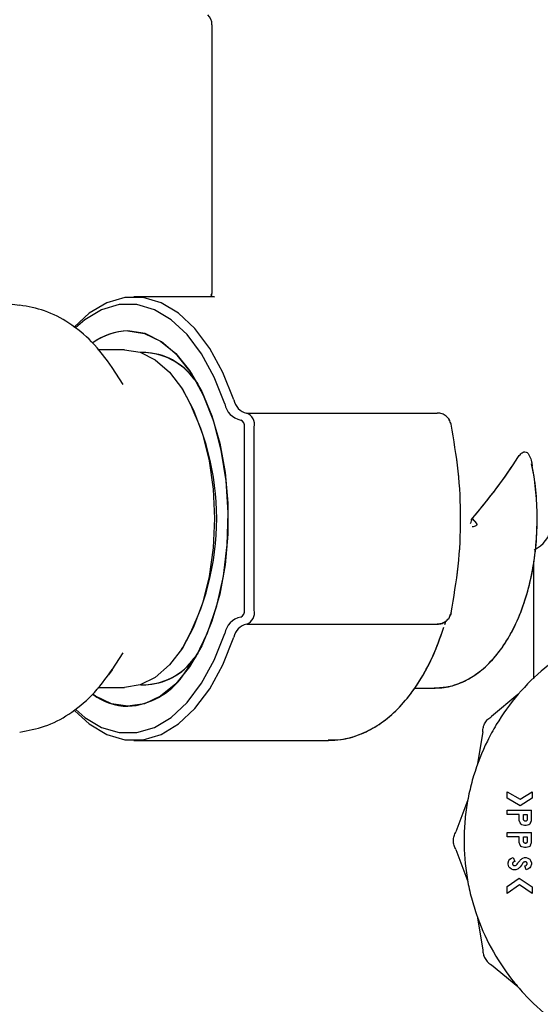
# Model space of a CAD drawing. Units: inches. Extents: x 0.4 to 16.6, y 0.2 to 10.8.
# Drawn here: x 9.2 to 9.2, y 5.6 to 5.8 of the extents above; entities that cross this region are included whole.
import ezdxf

# ---------------------------------------------------------------- set-up
doc = ezdxf.new("R2010")
doc.units = ezdxf.units.IN
doc.header["$MEASUREMENT"] = 0

msp = doc.modelspace()

# ---------------------------------------------------------------- linework, layer by layer
at = {"color": 7, "linetype": 'Continuous', "lineweight": 25}
for p, q in [((9.178381482207648, 5.781928721239747), (9.178381482207648, 5.744497668247956)), ((9.178381482207648, 5.781928721239747), (9.178381482207648, 5.744497707618034)), ((9.178713046726944, 5.743866149512135), (9.167476382778819, 5.743866149512135)), ((9.178713046726944, 5.743866149512135), (9.167476382778819, 5.743866149512135)), ((9.17831093110518, 5.743974687592876), (9.178713046726942, 5.743866149512135)), ((9.149379008060786, 5.742980322740287), (9.151548958975473, 5.742704638547042)), ((9.16614463001463, 5.736484259748356), (9.162436901785254, 5.736484259748356)), ((9.169143548474729, 5.736090558960954), (9.168436821987614, 5.736090558960954)), ((9.16598368604834, 5.731632659646642), (9.164438549574728, 5.733988171482178)), ((9.175886021799004, 5.73235550924006), (9.176400303848792, 5.731695778565896)), ((9.174301830652208, 5.730880043809577), (9.17410150707891, 5.731185430780823)), ((9.183235749803616, 5.727625992031819), (9.20987108716136, 5.727625992031819)), ((9.182403404325978, 5.726641740063315), (9.18239683655448, 5.726641740063315)), ((9.182928716560138, 5.70006693691371), (9.182928716560138, 5.725657488094812)), ((9.184286374271936, 5.70006693691371), (9.184286374271936, 5.725657488094812)), ((9.214761979491847, 5.712862212504261), (9.215331597482605, 5.712182489154615)), ((9.214761979491946, 5.712862212504143), (9.215331597482605, 5.712182489154615)), ((9.223401993525203, 5.708512018628825), (9.22385392315253, 5.708772940320817)), ((9.223529565136396, 5.708585672132887), (9.22385392315253, 5.708772940320817)), ((9.223361797168279, 5.690457320940174), (9.223361797168279, 5.706861937956879)), ((9.18239683655448, 5.699082684945206), (9.182403404325978, 5.699082684945206)), ((9.210926588293908, 5.698067847993285), (9.21105370237476, 5.698508874954004)), ((9.183235749803616, 5.698098432976702), (9.20987108716136, 5.698098432976702)), ((9.17410150707891, 5.694538994227698), (9.174301830652208, 5.694844381198944)), ((9.164438549574728, 5.691736253526344), (9.16598368604834, 5.69409176536188)), ((9.176400303975013, 5.69402864661343), (9.175886021799004, 5.693368915768461)), ((9.162436901785254, 5.689240165260166), (9.16614463001463, 5.689240165260166)), ((9.168436821987614, 5.689633866047568), (9.169143548474729, 5.689633866047568)), ((9.206644903494695, 5.689141740063316), (9.209335535360326, 5.689141740063316)), ((9.206644903494695, 5.689141740063316), (9.209335535360326, 5.689141740063316)), ((9.209335535360326, 5.689141740063316), (9.209584025332372, 5.689146309722306)), ((9.221137744277517, 5.688250526738124), (9.217466474408145, 5.68521337863465)), ((9.216222947846221, 5.68305952744918), (9.215428335368628, 5.678361540426353)), ((9.167476382778819, 5.681858275496387), (9.194686254953885, 5.681858275496387)), ((9.167476382778819, 5.681858275496387), (9.194686254953885, 5.681858275496387)), ((9.219638195646985, 5.674665599046773), (9.22144842532057, 5.673636003989103)), ((9.219638195646985, 5.673759747181379), (9.219638195646985, 5.674665599046773)), ((9.221462201025071, 5.672722316986833), (9.219638195646985, 5.673759747181379)), ((9.22144842532057, 5.673636003989103), (9.22315132156972, 5.674673713930673)), ((9.22315132156972, 5.673751632297479), (9.221462201025071, 5.672722316986833)), ((9.22315132156972, 5.674673713930673), (9.22315132156972, 5.673751632297479)), ((9.214133276167793, 5.673528313690795), (9.212472437248511, 5.669062431343451)), ((9.219638195646985, 5.671491033796285), (9.219638195646985, 5.672081584977387)), ((9.219638195646985, 5.672081584977387), (9.223030212440783, 5.672081584977387)), ((9.221334204043883, 5.671491033796285), (9.219638195646985, 5.671491033796285)), ((9.221334204043883, 5.670654371563879), (9.221334204043883, 5.671491033796285)), ((9.221924755224986, 5.671491033796285), (9.222439661259683, 5.671491033796285)), ((9.221924755224986, 5.670813447331416), (9.221924755224986, 5.671491033796285)), ((9.222439661259685, 5.671491033796285), (9.222439661259685, 5.670813447331416)), ((9.223030212440783, 5.670654371563879), (9.223030212440783, 5.672081584977387)), ((9.22145531317282, 5.670310027552437), (9.221334204043883, 5.670654371563879)), ((9.221576422301759, 5.670137735398771), (9.22145531317282, 5.670310027552437)), ((9.221697531430696, 5.670051709469884), (9.221576422301759, 5.670137735398771)), ((9.222060858817505, 5.669965443245104), (9.221697531430696, 5.670051709469884)), ((9.222303077075379, 5.669965443245104), (9.222060858817505, 5.669965443245104)), ((9.22266640446219, 5.670051709469884), (9.222303077075379, 5.669965443245104)), ((9.222787513591127, 5.670137735398771), (9.22266640446219, 5.670051709469884)), ((9.222909103311846, 5.670310027552437), (9.222787513591127, 5.670137735398771)), ((9.222909103311846, 5.670310027552437), (9.223030212440783, 5.670654371563879)), ((9.219638195646985, 5.668388333254947), (9.219638195646985, 5.66897888443605)), ((9.219638195646985, 5.66897888443605), (9.223030212440783, 5.66897888443605)), ((9.221334204043883, 5.668388333254947), (9.219638195646985, 5.668388333254947)), ((9.221334204043883, 5.66755167102254), (9.221334204043883, 5.668388333254947)), ((9.221924755224986, 5.668388333254947), (9.222439661259683, 5.668388333254947)), ((9.221924755224986, 5.667710746790077), (9.221924755224986, 5.668388333254947)), ((9.222439661259685, 5.668388333254947), (9.222439661259685, 5.667710746790077)), ((9.223030212440783, 5.66755167102254), (9.223030212440783, 5.66897888443605)), ((9.22145531317282, 5.667207327011099), (9.221334204043883, 5.66755167102254)), ((9.221576422301759, 5.667035034857433), (9.22145531317282, 5.667207327011099)), ((9.221697531430696, 5.666948768632653), (9.221576422301759, 5.667035034857433)), ((9.222060858817505, 5.666862742703765), (9.221697531430696, 5.666948768632653)), ((9.222303077075379, 5.666862742703765), (9.222060858817505, 5.666862742703765)), ((9.22266640446219, 5.666948768632653), (9.222303077075379, 5.666862742703765)), ((9.222787513591127, 5.667035034857433), (9.22266640446219, 5.666948768632653)), ((9.222909103311846, 5.667207327011099), (9.222787513591127, 5.667035034857433)), ((9.222909103311846, 5.667207327011099), (9.223030212440783, 5.66755167102254)), ((9.212472437248339, 5.666575378219903), (9.21413327616799, 5.662109495872695)), ((9.220001523033796, 5.665224165024755), (9.22024374129167, 5.66539621688253)), ((9.22024374129167, 5.66539621688253), (9.220485959549544, 5.665482483107309)), ((9.220485959549544, 5.665482483107309), (9.220684093855787, 5.664926161712618)), ((9.221714130289977, 5.665321981413213), (9.221818640559633, 5.66539621688253)), ((9.221818640559633, 5.66539621688253), (9.222060858817505, 5.665482483107309)), ((9.222060858817505, 5.665482483107309), (9.222303077075379, 5.665482483107309)), ((9.222303077075379, 5.665482483107309), (9.222545295333255, 5.66539621688253)), ((9.222545295333255, 5.66539621688253), (9.222787513591127, 5.665224165024755)), ((9.219759304775922, 5.664707288563756), (9.219880413904859, 5.665051872871088)), ((9.219759304775922, 5.664534996410089), (9.219759304775922, 5.664707288563756)), ((9.219880413904859, 5.664190652398648), (9.219759304775922, 5.664534996410089)), ((9.219880413904859, 5.665051872871088), (9.220001523033796, 5.665224165024755)), ((9.220001523033796, 5.664018360244982), (9.219880413904859, 5.664190652398648)), ((9.22024374129167, 5.663846068091314), (9.220001523033796, 5.664018360244982)), ((9.22207406872891, 5.664860300742631), (9.222012200301485, 5.664838265342021)), ((9.222105432780102, 5.664316537831814), (9.222270076115107, 5.664375012349603)), ((9.222303077075379, 5.663760042162427), (9.222105432780102, 5.664316537831814)), ((9.222270076115107, 5.664375012349603), (9.222324102594277, 5.664413441898774)), ((9.222787513591127, 5.664018360244982), (9.222545295333255, 5.663846068091314)), ((9.222787513591127, 5.665224165024755), (9.222909103311846, 5.665051872871088)), ((9.222909103311846, 5.664190652398648), (9.222787513591127, 5.664018360244982)), ((9.222909103311846, 5.665051872871088), (9.223030212440783, 5.664707288563756)), ((9.223030212440783, 5.664534996410089), (9.222909103311846, 5.664190652398648)), ((9.223030212440783, 5.664707288563756), (9.223030212440783, 5.664534996410089)), ((9.220485959549544, 5.663760042162427), (9.22024374129167, 5.663846068091314)), ((9.220849286936355, 5.663760042162427), (9.220485959549544, 5.663760042162427)), ((9.22109198578601, 5.663846068091314), (9.220849286936355, 5.663760042162427)), ((9.221160054068648, 5.663894485713304), (9.22109198578601, 5.663846068091314)), ((9.222545295333255, 5.663846068091314), (9.222303077075379, 5.663760042162427)), ((9.219638195646985, 5.661398689273807), (9.221326518770264, 5.662598790876173)), ((9.221341889317504, 5.661643657498879), (9.219638195646985, 5.660432630133479)), ((9.219638195646985, 5.660432630133479), (9.219638195646985, 5.661398689273807)), ((9.221326518770264, 5.662598790876173), (9.22315132156972, 5.661388127606552)), ((9.22315132156972, 5.660443191800733), (9.221341889317504, 5.661643657498879)), ((9.22315132156972, 5.661388127606552), (9.22315132156972, 5.660443191800733)), ((9.215428335368442, 5.657276269137029), (9.216222947846422, 5.652578282114271)), ((9.221137744277668, 5.64738728282546), (9.217466474408049, 5.650424430928632))]:
    msp.add_line(p, q, dxfattribs=at)
at = {"color": 7, "linetype": 'Continuous', "lineweight": 25, "flags": 128}
for points in [[(9.181454218735972, 5.72945586893101), (9.179921858591683, 5.733294845477874), (9.178091957430011, 5.736645327531303), (9.17600826373125, 5.739427213225051), (9.173720593537178, 5.741573994447092), (9.171283639470818, 5.743034346886612), (9.168755663169023, 5.743773357073271), (9.166197102388615, 5.743773357073271), (9.163669126086818, 5.743034346886612), (9.16123217202046, 5.741573994447092), (9.1591510774939, 5.739656317535639)], [(9.181454218735972, 5.72945586893101), (9.179921858591683, 5.733294845477874), (9.178091957430011, 5.736645327531303), (9.17600826373125, 5.739427213225051), (9.173720593537178, 5.741573994447092), (9.171283639470818, 5.743034346886612), (9.168755663169023, 5.743773357073271), (9.166197102388615, 5.743773357073271), (9.163669126086818, 5.743034346886612), (9.16123217202046, 5.741573994447092), (9.1591510774939, 5.739656317535639)], [(9.180178132434296, 5.728929086187304), (9.178694418643795, 5.732646190462839), (9.176922609582492, 5.735890308006636), (9.17490506489004, 5.738583879868835), (9.172690019146575, 5.740662509306051), (9.170330428701371, 5.742076501350665), (9.167882705615504, 5.742792050896479), (9.165405368986855, 5.742792050896479), (9.162957645900988, 5.742076501350665), (9.160598055455784, 5.740662509306051), (9.159299499300028, 5.739542046131049)], [(9.180178132434296, 5.728929086187304), (9.178694418643795, 5.732646190462839), (9.176922609582492, 5.735890308006636), (9.17490506489004, 5.738583879868835), (9.172690019146575, 5.740662509306051), (9.170330428701371, 5.742076501350665), (9.167882705615504, 5.742792050896478), (9.165405368986855, 5.742792050896478), (9.162957645900988, 5.742076501350665), (9.160598055455784, 5.740662509306051), (9.159299499300028, 5.739542046131049)], [(9.16664403730118, 5.739108275496386), (9.168949674377506, 5.738750313406364), (9.171192419684736, 5.737686191408974), (9.173311096977292, 5.735944935978347), (9.175247914261611, 5.733574044023517), (9.176950040211082, 5.730638187296556), (9.178371045266916, 5.727217448315769), (9.17947216811547, 5.723405135923351), (9.180223372995856, 5.719305240063411), (9.180604168997174, 5.715029595207376), (9.180604168997174, 5.710694829801145), (9.180223372995856, 5.70641918494511), (9.17947216811547, 5.702319289085169), (9.178371045266914, 5.698506976692752), (9.176950040211082, 5.695086237711966), (9.175247914261611, 5.692150380985004), (9.173311096977292, 5.689779489030173), (9.171192419684736, 5.688038233599547), (9.168949674377506, 5.686974111602157), (9.16664403730118, 5.686616149512135), (9.164338400224853, 5.686974111602157), (9.162095654917623, 5.688038233599547), (9.161786183478252, 5.688244925962734)], [(9.174264671985656, 5.69083988829722), (9.176154566322001, 5.693592436747285), (9.17776674443683, 5.696907680427127), (9.17905412924185, 5.700688811162759), (9.17997912791305, 5.70482541644835), (9.18051472963586, 5.709196703593261), (9.180645294345844, 5.713675026980054), (9.180367009433017, 5.718129615434277), (9.179688001073567, 5.722430390863408), (9.178628096938022, 5.72645176665716), (9.177218247204976, 5.730076314932362), (9.175499620787315, 5.733198195535489), (9.173522403161982, 5.735726246672781), (9.171344330907756, 5.737586646918733), (9.169029005743878, 5.738725070869815), (9.16664403730118, 5.739108275496386)], [(9.16614463001463, 5.736484259748316), (9.16833389830666, 5.736125387772227), (9.170456646789457, 5.735059675987356), (9.172448376824539, 5.733319505507009), (9.17424857070265, 5.730957750530663), (9.175802530443748, 5.728046171788169), (9.177063039767441, 5.724673236126288), (9.177991798735778, 5.720941428488318), (9.178560587477477, 5.716964137960953), (9.178752123634448, 5.712862212504261), (9.178560587477477, 5.708760287047568), (9.177991798735778, 5.704782996520203), (9.177063039767441, 5.701051188882233), (9.175802530443748, 5.697678253220351), (9.17424857070265, 5.694766674477858), (9.172448376824539, 5.692404919501513), (9.170456646789457, 5.690664749021166), (9.16833389830666, 5.689599037236294), (9.16614463001463, 5.689240165260205), (9.16614463001463, 5.689240165260205)], [(9.159208499746278, 5.686005760785133), (9.16123217202046, 5.684150430561428), (9.163669126086818, 5.68269007812191), (9.166197102388615, 5.681951067935248), (9.168755663169023, 5.681951067935248), (9.171283639470818, 5.68269007812191), (9.173720593537178, 5.684150430561428), (9.17600826373125, 5.68629721178347), (9.178091957430011, 5.689079097477218), (9.179921858591683, 5.692429579530646), (9.181454218735972, 5.696268556077511)], [(9.159208499746278, 5.686005760785133), (9.16123217202046, 5.684150430561428), (9.163669126086818, 5.68269007812191), (9.166197102388615, 5.681951067935248), (9.168755663169023, 5.681951067935248), (9.171283639470818, 5.68269007812191), (9.173720593537178, 5.684150430561428), (9.17600826373125, 5.68629721178347), (9.178091957430011, 5.689079097477218), (9.179921858591683, 5.692429579530646), (9.181454218735972, 5.696268556077511)], [(9.159334032909676, 5.686149104652905), (9.160598055455784, 5.68506191570247), (9.162957645900988, 5.683647923657857), (9.165405368986855, 5.682932374112044), (9.167882705615504, 5.682932374112044), (9.170330428701371, 5.683647923657857), (9.172690019146575, 5.68506191570247), (9.17490506489004, 5.687140545139687), (9.176922609582492, 5.689834117001886), (9.178694418643794, 5.693078234545682), (9.180178132434296, 5.696795338821217)], [(9.159334032909676, 5.686149104652905), (9.160598055455784, 5.68506191570247), (9.162957645900988, 5.683647923657857), (9.165405368986855, 5.682932374112044), (9.167882705615504, 5.682932374112044), (9.170330428701371, 5.683647923657857), (9.172690019146575, 5.68506191570247), (9.17490506489004, 5.687140545139687), (9.176922609582492, 5.689834117001886), (9.178694418643794, 5.693078234545682), (9.180178132434296, 5.696795338821217)], [(9.164438549574728, 5.691736253526344), (9.164192744934931, 5.691369731648672), (9.163932824593335, 5.690999392429145)]]:
    msp.add_lwpolyline(points, dxfattribs=at)
at = {"color": 7, "linetype": 'Continuous', "lineweight": 25}
for centre, radius, start, end in [((9.17641297827064, 5.781928721239747), 0.001968503937008256, 0, 44.99999999996344), ((9.166819146869258, 5.730518897107146), 0.008591163161900346, 91.16791333649277, 126.3709779862655), ((9.166879845600432, 5.730347536208301), 0.008763912278646147, 91.5418286567613, 125.4256258624938), ((9.168486898967334, 5.726790033876926), 0.009310655552650461, 31.7959546613408, 87.32698341285575), ((9.1687042030717, 5.727324669274449), 0.008768572916471106, 35.01111372846042, 88.5825322248526), ((9.142483626800365, 5.71286221250426), 0.03656556223148132, 330.478237044667, 29.5217629553362), ((9.18295654900372, 5.729404389923299), 0.002818778507563176, 189.7076195244964, 258.5469081746623), ((9.183676951991513, 5.729836111919806), 0.002255022806052883, 189.7076195245213, 258.5469081745862), ((9.182576333413614, 5.726009429983836), 0.001745881677085108, 348.3703950771871, 67.8088226222493), ((9.182073696130978, 5.725833459039325), 0.0008729408385418, 348.3703950771468, 67.80882262229227), ((9.184583072448861, 5.712923281887615), 0.03924524011479877, 359.9108421983027, 10.66154966583183), ((9.221885419215523, 5.712182489154613), 0.003937007874015199, 299.999999999998, 1.292577422547067e-11), ((9.182073696130978, 5.699890965969196), 0.0008729408385419523, 292.1911773777306, 11.62960492291107), ((9.182576333413616, 5.699714995024684), 0.0017458816770836, 292.1911773777085, 11.62960492285397), ((9.182956549003721, 5.69632003508522), 0.00281877850756614, 101.4530918253632, 170.2923804754571), ((9.183676951991513, 5.695888313088716), 0.002255022806052584, 101.4530918254191, 170.292380475524), ((9.168631955052463, 5.698687529523343), 0.009058279826919159, 271.8292902840629, 329.0477714442147), ((9.168801547430368, 5.698218233441824), 0.008585199996334308, 270.7979665325981, 325.6083875140439), ((9.166017421525895, 5.696733307140657), 0.01013654407627157, 273.5441413485407, 324.4507053300816), ((9.166894747022441, 5.695424771852058), 0.008812189449377643, 234.36573216418, 268.3696960287923)]:
    msp.add_arc(centre, radius, start, end, dxfattribs=at)
for ratio, start_param, end_param in [(0.2891737161005888, 4.98659783797063, 5.362801323056075), (0.2891737161006084, 4.993664830680526, 5.362801323056109)]:
    msp.add_ellipse((9.202101954648594, 5.712862212504261), major_axis=(0.02278686295594668, 0.02278686295594756), ratio=ratio, start_param=start_param, end_param=end_param, dxfattribs=at)
for points, knots in [([(9.178381182256558, 5.74451277142597), (9.178385413355612, 5.74445168394867), (9.178392476137269, 5.744349713394768), (9.178160097342625, 5.744010084331668), (9.178299222287116, 5.743977435346213), (9.17831093110518, 5.743974687592876)], [0, 0, 0, 0, 0.5777824214412495, 0.9644659781969912, 1, 1, 1, 1]), ([(9.178381182256558, 5.74451277142597), (9.17835572676612, 5.744437825617576), (9.178313235071025, 5.744312721980425), (9.178287716271049, 5.744077873239095), (9.178277485012961, 5.743983715281582)], [0, 0, 0, 0, 0.5990697800677086, 0.9999999999999999, 0.9999999999999999, 0.9999999999999999, 0.9999999999999999]), ([(9.164449776599353, 5.733971038815645), (9.163537705295015, 5.735221419821193), (9.161811189392568, 5.737588342977228), (9.158580071939555, 5.740214826191878), (9.155178938043903, 5.742040136617888), (9.152694224174862, 5.742496703486039), (9.151512798463338, 5.742713790790855)], [0, 0, 0, 0, 0.2920192412661117, 0.5527811931679132, 0.7873574886622691, 1, 1, 1, 1]), ([(9.211794755013578, 5.726048833997995), (9.211729669392648, 5.726261442026452), (9.211597345362616, 5.726693690359351), (9.211140705677987, 5.727203897736424), (9.210547832811923, 5.727557433444009), (9.210098916709763, 5.727602911466636), (9.209871087161359, 5.727625992031819)], [0, 0, 0, 0, 0.2459326623032378, 0.4999998544630715, 0.7462447731085662, 1, 1, 1, 1]), ([(9.211794755013578, 5.699675591010526), (9.212168309346712, 5.70184919395981), (9.212916765831437, 5.706204242418128), (9.213242277617935, 5.71286807288098), (9.212915611883485, 5.719528248611336), (9.212167787482358, 5.723878717429166), (9.211794755013578, 5.726048833997995)], [0, 0, 0, 0, 0.2496796265887031, 0.5002601202792756, 0.7507179482261043, 0.9999999999999999, 0.9999999999999999, 0.9999999999999999, 0.9999999999999999]), ([(9.211794755149237, 5.699675591705983), (9.212168973630915, 5.701853604340643), (9.212917252937872, 5.706208712023983), (9.213241806816619, 5.712867911667274), (9.212916117805886, 5.719523616899741), (9.212168476238235, 5.723874147868468), (9.211794755041602, 5.726048833854328)], [0, 0, 0, 0, 0.2501827570453177, 0.5002601133289634, 0.7501966229108585, 0.9999999999999999, 0.9999999999999999, 0.9999999999999999, 0.9999999999999999]), ([(9.221143772586679, 5.72141595160194), (9.221268673406186, 5.72159178107558), (9.221519493657967, 5.721944873977794), (9.221922707809693, 5.722206255525217), (9.222284124713289, 5.72219933746995), (9.222566738167664, 5.721986779513243), (9.222838965325789, 5.721530952294388), (9.223029736990563, 5.720900912425764), (9.223115826519459, 5.720391179370427), (9.22315082878631, 5.720183932186549)], [0, 0, 0, 0, 0.1640971829502003, 0.3295326396265931, 0.4452598698464674, 0.5612148120884366, 0.6747817088390184, 0.8677727993445133, 1, 1, 1, 1]), ([(9.221143772586679, 5.72141595160194), (9.221268673406186, 5.72159178107558), (9.221519493657965, 5.721944873977794), (9.221922707809693, 5.722206255525217), (9.222284124713287, 5.72219933746995), (9.222566738167664, 5.721986779513243), (9.222838965325789, 5.721530952294388), (9.223029736990561, 5.720900912425762), (9.223115826519459, 5.720391179370427), (9.22315082878631, 5.720183932186549)], [0, 0, 0, 0, 0.1640971829501958, 0.3295326396265684, 0.4452598698464439, 0.5612148120883962, 0.6747817088389869, 0.8677727993444748, 1, 1, 1, 1]), ([(9.209413316765975, 5.689213221145417), (9.209679308092687, 5.689195258209303), (9.21075521347207, 5.689122600127424), (9.212615763985523, 5.689638283048935), (9.214853853783914, 5.690700747514438), (9.216907682762692, 5.692330190001474), (9.218772868550674, 5.694468378665909), (9.220415195868483, 5.697121391133346), (9.221779620568821, 5.70022190336243), (9.22282133258176, 5.703665745839761), (9.223515034735765, 5.707337997701587), (9.22385785797854, 5.711143499315215), (9.22382586171535, 5.714977734049523), (9.223554924082697, 5.718143368232549), (9.223176900517133, 5.719930804542885), (9.223052488713057, 5.720519069921819)], [0, 0, 0, 0, 0.02510745111350372, 0.1015568516822631, 0.1778177712197207, 0.2566524303181429, 0.3397224491808004, 0.4266942917730173, 0.515656266936972, 0.6046200058775146, 0.6930640735871545, 0.7810764358228881, 0.8689099719923505, 0.9568567984467645, 1, 1, 1, 1]), ([(9.209682554866232, 5.689196509647432), (9.210344074186509, 5.689241158482598), (9.211812481793672, 5.689340267740934), (9.213974653995665, 5.69021422006026), (9.216102883933582, 5.691610337943975), (9.218046031599968, 5.693545065714883), (9.219784215818224, 5.695994247899664), (9.221266581273108, 5.69892545875593), (9.222443499374148, 5.702244624867961), (9.223274392867976, 5.705837720900795), (9.223751309336361, 5.709413656113098), (9.223806154649877, 5.711777580852104), (9.223831319140956, 5.712862212504261)], [0, 0, 0, 0, 0.07676291222134737, 0.1703944855408552, 0.2658738348080629, 0.3660031974508524, 0.4714199103621226, 0.580341302929502, 0.6901019432592994, 0.7993203299968892, 0.9079228207065108, 1, 1, 1, 1]), ([(9.214531453909618, 5.712182489154614), (9.214571819629938, 5.712308281256989), (9.214623431024508, 5.712469118367744), (9.214678355878963, 5.712640466817287), (9.214694863805152, 5.712691978693289), (9.214707395855967, 5.71273099809368), (9.21472053686839, 5.712772037058071), (9.214734100810361, 5.712812499490635), (9.214741146009555, 5.712833712872595), (9.214745362644281, 5.71284157301759), (9.21474682142217, 5.71284429229646)], [0, 0, 0, 0, 0.568900072313438, 0.7273925962808409, 0.775157372499103, 0.8019353861529321, 0.9039831450524181, 0.9606779213495614, 0.9863962181854663, 1, 1, 1, 1]), ([(9.214531453909618, 5.712182489154614), (9.214571814790853, 5.712308269474498), (9.214623422091032, 5.712469098042315), (9.214678348595864, 5.712640438972596), (9.214694857935115, 5.712691964789442), (9.214707397204677, 5.712730983657107), (9.214720467940076, 5.712772073432394), (9.214734273075978, 5.712812650246692), (9.2147410904181, 5.712834021430257), (9.214745429479919, 5.712841797715678), (9.21474682142217, 5.71284429229646)], [0, 0, 0, 0, 0.568833030255707, 0.7273363723884524, 0.7751176408571278, 0.8019195356765576, 0.9039385711952597, 0.9606589324014059, 0.9873796464690052, 1, 1, 1, 1]), ([(9.215331597482603, 5.712182489154613), (9.215341365197455, 5.712169568302799), (9.21535990792442, 5.712145039758409), (9.215378563708128, 5.712100828072376), (9.21538631507044, 5.712053349740042), (9.215380112876472, 5.712005784215624), (9.215363110615218, 5.711962081971916), (9.21532617454363, 5.711905517580331), (9.215218842442061, 5.711813311217377), (9.21501050621153, 5.711731577531803), (9.214829921497373, 5.711721764099757), (9.214732047426581, 5.711716445374153)], [0, 0, 0, 0, 0.05004717063620122, 0.09500799669660802, 0.1413509356404134, 0.1872726041648637, 0.2303418008364922, 0.2770453369055927, 0.3885666985646191, 0.6686127809398696, 1, 1, 1, 1]), ([(9.215331597482603, 5.712182489154613), (9.215341364803974, 5.712169568552809), (9.21535990676335, 5.7121450405103), (9.215378566930038, 5.712100827351448), (9.215386302231702, 5.712053355551292), (9.215380097017897, 5.712005282220407), (9.215362198495884, 5.711960448502193), (9.21532458551834, 5.711904534332252), (9.215217924571645, 5.711812639242488), (9.215010414185238, 5.711731667890962), (9.214829894760223, 5.711721796166354), (9.214732047426581, 5.711716445374153)], [0, 0, 0, 0, 0.05005061900130929, 0.09501443733141056, 0.1413613694014406, 0.1872870892755555, 0.2317335007941249, 0.2810624995220474, 0.3885194753525684, 0.6685578911753207, 1, 1, 1, 1]), ([(9.209871087161359, 5.698098432976702), (9.210098916709763, 5.698121513541884), (9.210547832811924, 5.698166991564512), (9.211140705677987, 5.698520527272097), (9.211597345362616, 5.69903073464917), (9.211729669392648, 5.699462982982069), (9.211794755013578, 5.699675591010526)], [0, 0, 0, 0, 0.2537552268914324, 0.5000001455369271, 0.7540673376967619, 1, 1, 1, 1]), ([(9.210926588293908, 5.698067847993285), (9.210929541067786, 5.698075849158185), (9.210981109197881, 5.698215583905728), (9.211019941002501, 5.698367386447575), (9.211056549310976, 5.69851049682666)], [0, 0, 0, 0, 0.05725966546531377, 1, 1, 1, 1]), ([(9.240192505990446, 5.698898063838327), (9.239870459723061, 5.698855710151069), (9.238571139664257, 5.698684830991794), (9.235606365197572, 5.697919885072384), (9.232222868435267, 5.696654962970473), (9.228376576344056, 5.69460150268262), (9.22479724940459, 5.692082035229666), (9.221063704388134, 5.688387564359511), (9.218504020862623, 5.684835929688525), (9.216414530612449, 5.681010919620654), (9.21513045758054, 5.677753682561769), (9.214265225672047, 5.674378239812689), (9.213828287845484, 5.671803762781538), (9.213531155595382, 5.668332006725529), (9.21365127777764, 5.665269837540401), (9.214085698874602, 5.662254070065883), (9.21452878309356, 5.660123726757887), (9.21551851802052, 5.656782349156179), (9.217272430935676, 5.652772203845284), (9.219666861173359, 5.649107960371285), (9.222485880141093, 5.645783199282172), (9.22570863168253, 5.642821358047956), (9.229377990601165, 5.640434488711596), (9.233298255876543, 5.638529837633356), (9.236612964927428, 5.637400889468228), (9.240003689795559, 5.636706038638611), (9.242555823981494, 5.636382681053344), (9.244255107424607, 5.636342820285136), (9.245107533768568, 5.636322824581035)], [0, 0, 0, 0, 0.01037046419201874, 0.04184042328210527, 0.0975124612237468, 0.1252762173965186, 0.1809480169132586, 0.2366200438246001, 0.2922922237883577, 0.3200559762986571, 0.3757278562496026, 0.4034915471235707, 0.4312552032652623, 0.459018888399051, 0.5146907829212151, 0.5285636811124762, 0.5563273434694165, 0.5840910276408423, 0.6397629967728432, 0.6954351270323476, 0.7231988842253617, 0.7788707570932398, 0.8345428441975419, 0.8623066028367432, 0.9179783757492939, 0.9457420378093828, 0.9727821061704764, 1, 1, 1, 1]), ([(9.19460843766869, 5.681931612751543), (9.195193447897903, 5.681924403382439), (9.196674119498795, 5.681906156337241), (9.198998497657705, 5.682583557366025), (9.201487191440362, 5.683826025241166), (9.203814067263343, 5.685640865483144), (9.205967987044879, 5.687991205566772), (9.207902498819765, 5.690877298806687), (9.209556508829538, 5.69411308508397), (9.210394641961452, 5.696539580866193), (9.210795912852891, 5.697701308148569)], [0, 0, 0, 0, 0.08079695149914078, 0.2044985635275247, 0.3290333245425372, 0.4575739044573343, 0.5914996215909302, 0.7299443427692862, 0.8707061322490387, 1, 1, 1, 1]), ([(9.194686254953883, 5.681858275496387), (9.195264313412089, 5.681883945693604), (9.196735942295593, 5.681949297221871), (9.1990528701492, 5.682594556854718), (9.201537501336373, 5.683861069909475), (9.203861017262867, 5.685683792816869), (9.206010998388177, 5.688046389055876), (9.20794027843426, 5.690943056169641), (9.209577546982285, 5.69416301098919), (9.210402701343492, 5.696566643381122), (9.210792918813686, 5.697703326885865)], [0, 0, 0, 0, 0.08025408749636612, 0.2043119194995657, 0.3293432450882034, 0.458444012756921, 0.592953453031207, 0.7319595103341447, 0.8732430116065006, 1, 1, 1, 1]), ([(9.151512798463338, 5.683010634217666), (9.152694224174862, 5.683227721522481), (9.155178938043901, 5.683684288390634), (9.158580071939557, 5.685509598816641), (9.161811189392568, 5.688136082031293), (9.163537705295013, 5.690503005187328), (9.164449776599353, 5.691753386192874)], [0, 0, 0, 0, 0.2126425113377464, 0.4472188068321059, 0.7079807587339028, 1, 1, 1, 1]), ([(9.21622294787481, 5.683059527449357), (9.216238287639275, 5.683277048534408), (9.216268965186336, 5.683712062601161), (9.216531137010419, 5.684317487823065), (9.216924100460542, 5.6848475464917), (9.217285676172779, 5.685091429909007), (9.217466474414795, 5.685213378622965)], [0, 0, 0, 0, 0.2500094424084328, 0.4999865840297745, 0.749978929632106, 1, 1, 1, 1]), ([(9.222439675858858, 5.670813447361534), (9.222435756105225, 5.670779836035831), (9.222427898513038, 5.670712458308784), (9.222367727758567, 5.670627998347396), (9.22228418505026, 5.670568316956886), (9.222199053398336, 5.670553144882697), (9.22213211104648, 5.670558601461031), (9.22206721856599, 5.670578066684988), (9.221997539446395, 5.670627189715265), (9.221936027145254, 5.670711792903956), (9.221928524925735, 5.670779363256549), (9.221924740626438, 5.670813447361534)], [0, 0, 0, 0, 0.1245148318887264, 0.2496041492206553, 0.3735885294525215, 0.4995625651524205, 0.5623437238183768, 0.6234019191980299, 0.7501701116282949, 0.8739798178157056, 1, 1, 1, 1]), ([(9.21247243727301, 5.666575378234351), (9.2123769613562, 5.666771426902097), (9.212186021857903, 5.667163498908437), (9.212110356706765, 5.667818898442738), (9.212185643703013, 5.668474424440334), (9.212376835746547, 5.668866421531401), (9.212472437260113, 5.669062431336656)], [0, 0, 0, 0, 0.2500094424084545, 0.4999865840297994, 0.7499789296321787, 1, 1, 1, 1]), ([(9.222439675858858, 5.667710746820195), (9.222435756105225, 5.667677135494492), (9.222427898513038, 5.667609757767445), (9.222367727758567, 5.667525297806058), (9.22228418505026, 5.667465616415548), (9.222199053398338, 5.667450444341359), (9.22213211104648, 5.667455900919694), (9.22206721856599, 5.667475366143649), (9.221997539446393, 5.667524489173926), (9.221936027145254, 5.667609092362617), (9.221928524925735, 5.66767666271521), (9.221924740626438, 5.667710746820195)], [0, 0, 0, 0, 0.1245148318888611, 0.2496041492206786, 0.3735885294527702, 0.4995625651524039, 0.5623437238180901, 0.6234019191980043, 0.7501701116282707, 0.8739798178155707, 0.9999999999999999, 0.9999999999999999, 0.9999999999999999, 0.9999999999999999]), ([(9.220684093855787, 5.664926161712618), (9.220619684813714, 5.66490465677258), (9.220526461919656, 5.664873531441688), (9.220426291420779, 5.664790129051855), (9.220385525680078, 5.664708629603552), (9.22037028767835, 5.664616788101957), (9.220383382931653, 5.664522973969094), (9.220432195557295, 5.664444648319821), (9.220501748656417, 5.664389192786761), (9.220589234401203, 5.664352074589876), (9.220694369740466, 5.664343197084489), (9.220822144713868, 5.664375054702592), (9.22098370029147, 5.6644732920065), (9.221165657025729, 5.66470917216987), (9.221369944970407, 5.66503806752913), (9.221598470329509, 5.66522657505291), (9.221714130289977, 5.665321981413213)], [0, 0, 0, 0, 0.08484274744881222, 0.1227977656933518, 0.1609667873774271, 0.1969772558276471, 0.2391579228057324, 0.2773710913071984, 0.3103181064824258, 0.3500499760333149, 0.3956072484707929, 0.4407312575302103, 0.5141693977023084, 0.6291785060808095, 0.8123219256891469, 0.9999999999999999, 0.9999999999999999, 0.9999999999999999, 0.9999999999999999]), ([(9.221790082597908, 5.664639250708911), (9.221742962836304, 5.664552396207961), (9.221648723423089, 5.664378687408806), (9.221441670995766, 5.664120692764754), (9.221262283651487, 5.66397660099502), (9.221160054066626, 5.663894485716146)], [0, 0, 0, 0, 0.3007575831527063, 0.6015144642473046, 1, 1, 1, 1]), ([(9.222012200589692, 5.664838264533585), (9.221986224399982, 5.664827180354451), (9.221940094764044, 5.664807496591981), (9.22186489475346, 5.664750302067666), (9.2218170356252, 5.664692235439008), (9.221793581980092, 5.664646126047136), (9.221790084383057, 5.664639249842115)], [0, 0, 0, 0, 0.2765737254786049, 0.49115152799443, 0.9241164050140339, 1, 1, 1, 1]), ([(9.222324110454784, 5.664413432106434), (9.22234474661384, 5.664433479485079), (9.222386022480945, 5.664473577690098), (9.222418165797052, 5.664556291585042), (9.222424595999815, 5.664644016292876), (9.222399223530882, 5.66473012570011), (9.222349383093494, 5.66480359878929), (9.222275536785919, 5.664853004890639), (9.222190910432515, 5.664878978345476), (9.222120661991585, 5.664875041055194), (9.222082961404, 5.664863100420043), (9.22207407408435, 5.6648602856034)], [0, 0, 0, 0, 0.1178263936921852, 0.2356730510635251, 0.3575630375118017, 0.4757693250901628, 0.6004835750055225, 0.7168590790124368, 0.8364082931854997, 0.9614358320723816, 1, 1, 1, 1]), ([(9.216222947859867, 5.652578282114187), (9.216238159423105, 5.652360731886662), (9.216268580801936, 5.651925656425822), (9.21653114334941, 5.651320310760938), (9.216924371059628, 5.650790550690174), (9.217285765518909, 5.650546476121717), (9.217466474422189, 5.650424430953478)], [0, 0, 0, 0, 0.2500210703678173, 0.5000134159702009, 0.7499905575915525, 1, 1, 1, 1])]:
    msp.add_open_spline(points, degree=3, knots=knots, dxfattribs=at)
for points in [[(9.211794755013578, 5.726048833997995), (9.211728237221651, 5.726264940682346), (9.211595201637794, 5.726697154051048), (9.211135264682712, 5.727208311496208), (9.210544312556124, 5.727558746740192), (9.21009549562628, 5.727603576934611), (9.20987108716136, 5.727625992031819)], [(9.211794755013578, 5.699675591010526), (9.211728237221651, 5.699459484326176), (9.211595201637794, 5.699027270957473), (9.211135264682712, 5.698516113512313), (9.210544312556124, 5.698165678268329), (9.21009549562628, 5.69812084807391), (9.20987108716136, 5.698098432976702)]]:
    msp.add_open_spline(points, degree=3, dxfattribs=at)

doc.saveas('drawing.dxf')
